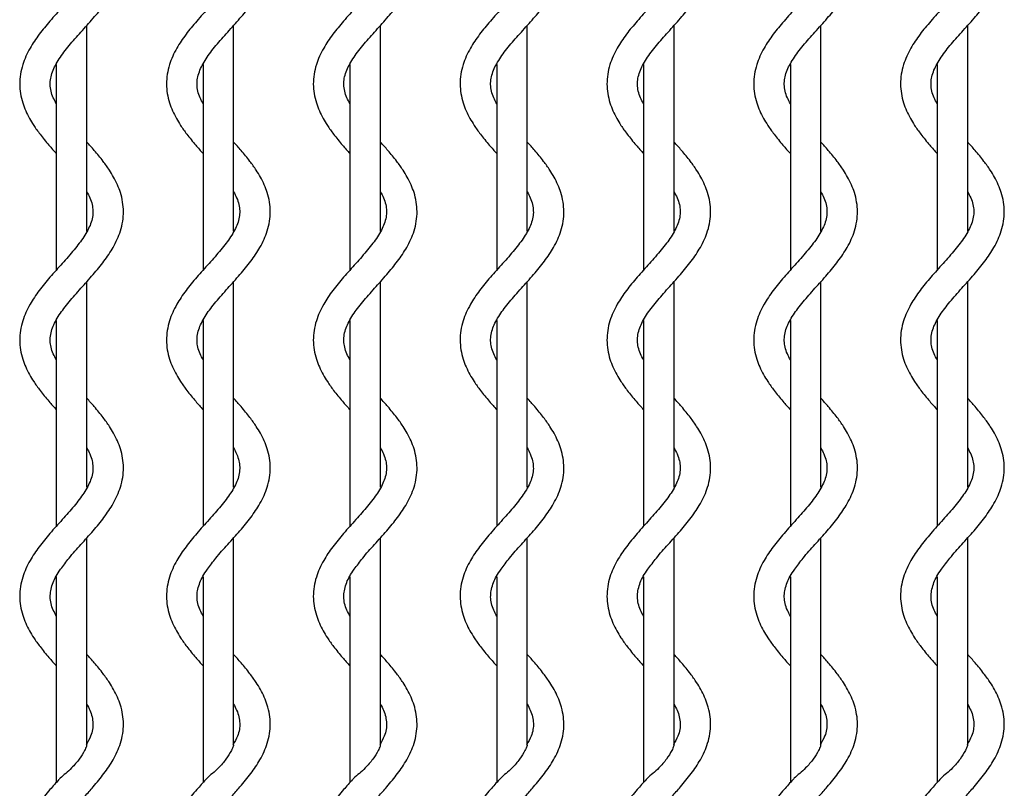
# Model space of a CAD drawing. Units: millimetres. Extents: x 1.3 to 36, y 0.8 to 25.6.
# Drawn here: x 12.9 to 15.6, y 19.1 to 21.2 of the extents above; entities that cross this region are included whole.
import ezdxf

# ---------------------------------------------------------------- set-up
doc = ezdxf.new("R2010")
doc.units = ezdxf.units.MM

msp = doc.modelspace()

# ---------------------------------------------------------------- linework, layer by layer
at = {"color": 7, "linetype": 'Continuous', "lineweight": 25}
for p, q in [((13.0613, 20.6255), (13.0613, 21.1874)), ((13.4624, 20.6255), (13.4624, 21.1874)), ((13.8635, 20.6255), (13.8635, 21.1874)), ((14.2647, 20.6255), (14.2647, 21.1874)), ((14.6658, 20.6255), (14.6658, 21.1874)), ((15.0669, 20.6255), (15.0669, 21.1874)), ((15.4681, 20.6255), (15.4681, 21.1874)), ((12.9779, 21.0809), (12.9779, 20.519)), ((13.3791, 21.0809), (13.3791, 20.519)), ((13.7802, 21.0809), (13.7802, 20.519)), ((14.1813, 21.0809), (14.1813, 20.519)), ((14.5825, 21.0809), (14.5825, 20.519)), ((14.9836, 21.0809), (14.9836, 20.519)), ((15.3847, 21.0809), (15.3847, 20.519)), ((13.0613, 19.9255), (13.0613, 20.4874)), ((13.4624, 19.9255), (13.4624, 20.4874)), ((13.8635, 19.9255), (13.8635, 20.4874)), ((14.2647, 19.9255), (14.2647, 20.4874)), ((14.6658, 19.9255), (14.6658, 20.4874)), ((15.0669, 19.9255), (15.0669, 20.4874)), ((15.4681, 19.9255), (15.4681, 20.4874)), ((12.9779, 20.3809), (12.9779, 19.8189)), ((13.3791, 20.3809), (13.3791, 19.8189)), ((13.7802, 20.3809), (13.7802, 19.8189)), ((14.1813, 20.3809), (14.1813, 19.8189)), ((14.5825, 20.3809), (14.5825, 19.8189)), ((14.9836, 20.3809), (14.9836, 19.8189)), ((15.3847, 20.3809), (15.3847, 19.8189)), ((13.0613, 19.2213), (13.0613, 19.7875)), ((13.4624, 19.2213), (13.4624, 19.7875)), ((13.8635, 19.2213), (13.8635, 19.7875)), ((14.2647, 19.2213), (14.2647, 19.7875)), ((14.6658, 19.2213), (14.6658, 19.7875)), ((15.0669, 19.2213), (15.0669, 19.7875)), ((15.4681, 19.2213), (15.4681, 19.7875)), ((12.9779, 19.6809), (12.9779, 19.1188)), ((13.3791, 19.6809), (13.3791, 19.1188)), ((13.7802, 19.6809), (13.7802, 19.1188)), ((14.1813, 19.6809), (14.1813, 19.1188)), ((14.5825, 19.6809), (14.5825, 19.1188)), ((14.9836, 19.6809), (14.9836, 19.1188)), ((15.3847, 19.6809), (15.3847, 19.1188))]:
    msp.add_line(p, q, dxfattribs=at)
for points, knots in [([(12.9779, 20.9734), (12.975, 20.979), (12.9652, 20.9977), (12.9591, 21.0259), (12.9646, 21.0588), (12.9841, 21.0957), (13.0123, 21.1324), (13.0453, 21.1696), (13.0786, 21.2064), (13.1091, 21.2434), (13.1355, 21.2826), (13.156, 21.3276), (13.1641, 21.3786), (13.1559, 21.4286), (13.1392, 21.4658), (13.1221, 21.4939), (13.1047, 21.5182), (13.0883, 21.5385), (13.0773, 21.5509), (13.0751, 21.5533)], [0, 0, 0, 0, 0.03088, 0.104126, 0.177832, 0.243608, 0.305934, 0.369571, 0.43436, 0.496478, 0.559767, 0.632734, 0.715151, 0.795416, 0.864108, 0.895433, 0.936173, 0.987308, 1, 1, 1, 1]), ([(13.3791, 20.9734), (13.3762, 20.979), (13.3663, 20.9977), (13.3602, 21.0259), (13.3658, 21.0588), (13.3852, 21.0957), (13.4135, 21.1324), (13.4464, 21.1696), (13.4797, 21.2064), (13.5102, 21.2434), (13.5366, 21.2826), (13.5571, 21.3276), (13.5653, 21.3786), (13.557, 21.4286), (13.5403, 21.4658), (13.5232, 21.4939), (13.5058, 21.5182), (13.4894, 21.5385), (13.4784, 21.5509), (13.4762, 21.5533)], [0, 0, 0, 0, 0.03088, 0.104126, 0.177832, 0.243608, 0.305934, 0.369571, 0.43436, 0.496478, 0.559767, 0.632734, 0.715151, 0.795416, 0.864108, 0.895433, 0.936173, 0.987308, 1, 1, 1, 1]), ([(13.7802, 20.9734), (13.7773, 20.979), (13.7675, 20.9977), (13.7614, 21.0259), (13.7669, 21.0588), (13.7864, 21.0957), (13.8146, 21.1324), (13.8476, 21.1696), (13.8809, 21.2064), (13.9113, 21.2434), (13.9378, 21.2826), (13.9583, 21.3276), (13.9664, 21.3786), (13.9581, 21.4286), (13.9414, 21.4658), (13.9244, 21.4939), (13.907, 21.5182), (13.8905, 21.5385), (13.8796, 21.5509), (13.8774, 21.5533)], [0, 0, 0, 0, 0.03088, 0.104126, 0.177832, 0.243608, 0.305934, 0.369571, 0.43436, 0.496478, 0.559767, 0.632734, 0.715151, 0.795416, 0.864108, 0.895433, 0.936173, 0.987308, 1, 1, 1, 1]), ([(14.1813, 20.9734), (14.1784, 20.979), (14.1686, 20.9977), (14.1625, 21.0259), (14.168, 21.0588), (14.1875, 21.0957), (14.2157, 21.1324), (14.2487, 21.1696), (14.282, 21.2064), (14.3125, 21.2434), (14.3389, 21.2826), (14.3594, 21.3276), (14.3675, 21.3786), (14.3593, 21.4286), (14.3426, 21.4658), (14.3255, 21.4939), (14.3081, 21.5182), (14.2917, 21.5385), (14.2807, 21.5509), (14.2785, 21.5533)], [0, 0, 0, 0, 0.03088, 0.104126, 0.177832, 0.243608, 0.305934, 0.369571, 0.43436, 0.496478, 0.559767, 0.632734, 0.715151, 0.795416, 0.864108, 0.895433, 0.936173, 0.987308, 1, 1, 1, 1]), ([(14.5825, 20.9734), (14.5796, 20.979), (14.5697, 20.9977), (14.5636, 21.0259), (14.5692, 21.0588), (14.5886, 21.0957), (14.6169, 21.1324), (14.6498, 21.1696), (14.6831, 21.2064), (14.7136, 21.2434), (14.7401, 21.2826), (14.7605, 21.3276), (14.7687, 21.3786), (14.7604, 21.4286), (14.7437, 21.4658), (14.7267, 21.4939), (14.7092, 21.5182), (14.6928, 21.5385), (14.6818, 21.5509), (14.6796, 21.5533)], [0, 0, 0, 0, 0.0308804, 0.1041261, 0.1778323, 0.2436078, 0.3059336, 0.3695707, 0.43436, 0.4964782, 0.5597671, 0.6327344, 0.7151505, 0.7954164, 0.8641085, 0.8954328, 0.9361735, 0.9873079, 1, 1, 1, 1]), ([(14.9836, 20.9734), (14.9807, 20.979), (14.9709, 20.9977), (14.9648, 21.0259), (14.9703, 21.0588), (14.9898, 21.0957), (15.018, 21.1324), (15.051, 21.1696), (15.0843, 21.2064), (15.1147, 21.2434), (15.1412, 21.2826), (15.1617, 21.3276), (15.1698, 21.3786), (15.1615, 21.4286), (15.1449, 21.4658), (15.1278, 21.4939), (15.1104, 21.5182), (15.0939, 21.5385), (15.083, 21.5509), (15.0808, 21.5533)], [0, 0, 0, 0, 0.03088, 0.104126, 0.177832, 0.243608, 0.305934, 0.369571, 0.43436, 0.496478, 0.559767, 0.632734, 0.715151, 0.795416, 0.864108, 0.895433, 0.936173, 0.987308, 1, 1, 1, 1]), ([(15.3847, 20.9734), (15.3818, 20.979), (15.372, 20.9977), (15.3659, 21.0259), (15.3714, 21.0588), (15.3909, 21.0957), (15.4191, 21.1324), (15.4521, 21.1696), (15.4854, 21.2064), (15.5159, 21.2434), (15.5423, 21.2826), (15.5628, 21.3276), (15.5709, 21.3786), (15.5627, 21.4286), (15.546, 21.4658), (15.5289, 21.4939), (15.5115, 21.5182), (15.4951, 21.5385), (15.4841, 21.5509), (15.4819, 21.5533)], [0, 0, 0, 0, 0.03088, 0.104126, 0.177832, 0.243608, 0.305934, 0.369571, 0.43436, 0.496478, 0.559767, 0.632734, 0.715151, 0.795416, 0.864108, 0.895433, 0.936173, 0.987308, 1, 1, 1, 1]), ([(13.0613, 21.433), (13.0642, 21.4275), (13.074, 21.4088), (13.0801, 21.3806), (13.0746, 21.3477), (13.0551, 21.3108), (13.0269, 21.274), (12.9939, 21.2368), (12.9606, 21.2), (12.9301, 21.1631), (12.9037, 21.1238), (12.8832, 21.0788), (12.8751, 21.0278), (12.8833, 20.9778), (12.9, 20.9407), (12.9171, 20.9126), (12.9345, 20.8883), (12.9554, 20.8627), (12.9711, 20.8451), (12.9779, 20.8375)], [0, 0, 0, 0, 0.030069, 0.10139, 0.17316, 0.237207, 0.297895, 0.35986, 0.422947, 0.483433, 0.545059, 0.61611, 0.69636, 0.774517, 0.841404, 0.871906, 0.911576, 0.961367, 1, 1, 1, 1]), ([(13.4624, 21.433), (13.4653, 21.4275), (13.4751, 21.4088), (13.4812, 21.3806), (13.4757, 21.3477), (13.4562, 21.3108), (13.428, 21.274), (13.3951, 21.2368), (13.3617, 21.2), (13.3313, 21.1631), (13.3048, 21.1238), (13.2843, 21.0788), (13.2762, 21.0278), (13.2845, 20.9778), (13.3012, 20.9407), (13.3182, 20.9126), (13.3356, 20.8883), (13.3565, 20.8627), (13.3722, 20.8451), (13.3791, 20.8375)], [0, 0, 0, 0, 0.030069, 0.10139, 0.17316, 0.237207, 0.297895, 0.35986, 0.422947, 0.483433, 0.545059, 0.61611, 0.69636, 0.774517, 0.841404, 0.871906, 0.911576, 0.961367, 1, 1, 1, 1]), ([(13.8635, 21.433), (13.8665, 21.4275), (13.8763, 21.4088), (13.8824, 21.3806), (13.8768, 21.3477), (13.8574, 21.3108), (13.8291, 21.274), (13.7962, 21.2368), (13.7629, 21.2), (13.7324, 21.1631), (13.706, 21.1238), (13.6855, 21.0788), (13.6773, 21.0278), (13.6856, 20.9778), (13.7023, 20.9407), (13.7194, 20.9126), (13.7367, 20.8883), (13.7576, 20.8627), (13.7733, 20.8451), (13.7802, 20.8375)], [0, 0, 0, 0, 0.030069, 0.1013902, 0.1731598, 0.2372071, 0.2978953, 0.3598603, 0.4229474, 0.4834334, 0.5450594, 0.6161096, 0.6963603, 0.7745172, 0.8414044, 0.8719056, 0.9115759, 0.9613668, 1, 1, 1, 1]), ([(14.2647, 21.433), (14.2676, 21.4275), (14.2774, 21.4088), (14.2835, 21.3806), (14.278, 21.3477), (14.2585, 21.3108), (14.2303, 21.274), (14.1973, 21.2368), (14.164, 21.2), (14.1335, 21.1631), (14.1071, 21.1238), (14.0866, 21.0788), (14.0785, 21.0278), (14.0868, 20.9778), (14.1034, 20.9407), (14.1205, 20.9126), (14.1379, 20.8883), (14.1588, 20.8627), (14.1745, 20.8451), (14.1813, 20.8375)], [0, 0, 0, 0, 0.030069, 0.1013902, 0.1731598, 0.2372071, 0.2978953, 0.3598603, 0.4229474, 0.4834334, 0.5450594, 0.6161096, 0.6963603, 0.7745172, 0.8414044, 0.8719056, 0.9115759, 0.9613668, 1, 1, 1, 1]), ([(14.6658, 21.433), (14.6687, 21.4275), (14.6786, 21.4088), (14.6847, 21.3806), (14.6791, 21.3477), (14.6597, 21.3108), (14.6314, 21.274), (14.5985, 21.2368), (14.5651, 21.2), (14.5347, 21.1631), (14.5082, 21.1238), (14.4878, 21.0788), (14.4796, 21.0278), (14.4879, 20.9778), (14.5046, 20.9407), (14.5216, 20.9126), (14.539, 20.8883), (14.5599, 20.8627), (14.5756, 20.8451), (14.5825, 20.8375)], [0, 0, 0, 0, 0.030069, 0.1013902, 0.1731598, 0.2372071, 0.2978953, 0.3598603, 0.4229474, 0.4834334, 0.5450594, 0.6161096, 0.6963603, 0.7745172, 0.8414044, 0.8719056, 0.9115759, 0.9613668, 1, 1, 1, 1]), ([(15.0669, 21.433), (15.0699, 21.4275), (15.0797, 21.4088), (15.0858, 21.3806), (15.0803, 21.3477), (15.0608, 21.3108), (15.0326, 21.274), (14.9996, 21.2368), (14.9663, 21.2), (14.9358, 21.1631), (14.9094, 21.1238), (14.8889, 21.0788), (14.8808, 21.0278), (14.889, 20.9778), (14.9057, 20.9407), (14.9228, 20.9126), (14.9401, 20.8883), (14.961, 20.8627), (14.9767, 20.8451), (14.9836, 20.8375)], [0, 0, 0, 0, 0.030069, 0.1013902, 0.1731598, 0.2372071, 0.2978953, 0.3598603, 0.4229474, 0.4834334, 0.5450594, 0.6161096, 0.6963603, 0.7745172, 0.8414044, 0.8719056, 0.9115759, 0.9613668, 1, 1, 1, 1]), ([(15.4681, 21.433), (15.471, 21.4275), (15.4808, 21.4088), (15.4869, 21.3806), (15.4814, 21.3477), (15.4619, 21.3108), (15.4337, 21.274), (15.4007, 21.2368), (15.3674, 21.2), (15.3369, 21.1631), (15.3105, 21.1238), (15.29, 21.0788), (15.2819, 21.0278), (15.2902, 20.9778), (15.3068, 20.9407), (15.3239, 20.9126), (15.3413, 20.8883), (15.3622, 20.8627), (15.3779, 20.8451), (15.3847, 20.8375)], [0, 0, 0, 0, 0.030069, 0.10139, 0.17316, 0.237207, 0.297895, 0.35986, 0.422947, 0.483433, 0.545059, 0.61611, 0.69636, 0.774517, 0.841404, 0.871906, 0.911576, 0.961367, 1, 1, 1, 1]), ([(12.9779, 20.2734), (12.975, 20.279), (12.9652, 20.2977), (12.9591, 20.3259), (12.9646, 20.3588), (12.9841, 20.3957), (13.0123, 20.4324), (13.0453, 20.4696), (13.0786, 20.5064), (13.1091, 20.5434), (13.1355, 20.5826), (13.156, 20.6276), (13.1641, 20.6786), (13.1559, 20.7286), (13.1392, 20.7658), (13.1221, 20.7939), (13.1047, 20.8182), (13.0838, 20.8438), (13.0681, 20.8613), (13.0613, 20.869)], [0, 0, 0, 0, 0.030069, 0.10139, 0.17316, 0.237207, 0.297895, 0.35986, 0.422947, 0.483433, 0.545059, 0.61611, 0.69636, 0.774517, 0.841404, 0.871906, 0.911576, 0.961367, 1, 1, 1, 1]), ([(13.3791, 20.2734), (13.3762, 20.279), (13.3663, 20.2977), (13.3602, 20.3259), (13.3658, 20.3588), (13.3852, 20.3957), (13.4135, 20.4324), (13.4464, 20.4696), (13.4797, 20.5064), (13.5102, 20.5434), (13.5366, 20.5826), (13.5571, 20.6276), (13.5653, 20.6786), (13.557, 20.7286), (13.5403, 20.7658), (13.5232, 20.7939), (13.5059, 20.8182), (13.485, 20.8438), (13.4693, 20.8613), (13.4624, 20.869)], [0, 0, 0, 0, 0.030069, 0.10139, 0.17316, 0.237207, 0.297895, 0.35986, 0.422947, 0.483433, 0.545059, 0.61611, 0.69636, 0.774517, 0.841404, 0.871906, 0.911576, 0.961367, 1, 1, 1, 1]), ([(13.7802, 20.2734), (13.7773, 20.279), (13.7675, 20.2977), (13.7614, 20.3259), (13.7669, 20.3588), (13.7864, 20.3957), (13.8146, 20.4324), (13.8476, 20.4696), (13.8809, 20.5064), (13.9113, 20.5434), (13.9378, 20.5826), (13.9583, 20.6276), (13.9664, 20.6786), (13.9581, 20.7286), (13.9415, 20.7658), (13.9244, 20.7939), (13.907, 20.8182), (13.8861, 20.8438), (13.8704, 20.8613), (13.8635, 20.869)], [0, 0, 0, 0, 0.030069, 0.10139, 0.17316, 0.237207, 0.297895, 0.35986, 0.422947, 0.483433, 0.545059, 0.61611, 0.69636, 0.774517, 0.841404, 0.871906, 0.911576, 0.961367, 1, 1, 1, 1]), ([(14.1813, 20.2734), (14.1784, 20.279), (14.1686, 20.2977), (14.1625, 20.3259), (14.168, 20.3588), (14.1875, 20.3957), (14.2157, 20.4324), (14.2487, 20.4696), (14.282, 20.5064), (14.3125, 20.5434), (14.3389, 20.5826), (14.3594, 20.6276), (14.3675, 20.6786), (14.3593, 20.7286), (14.3426, 20.7658), (14.3255, 20.7939), (14.3081, 20.8182), (14.2873, 20.8438), (14.2715, 20.8613), (14.2647, 20.869)], [0, 0, 0, 0, 0.030069, 0.10139, 0.17316, 0.237207, 0.297895, 0.35986, 0.422947, 0.483433, 0.545059, 0.61611, 0.69636, 0.774517, 0.841404, 0.871906, 0.911576, 0.961367, 1, 1, 1, 1]), ([(14.5825, 20.2734), (14.5796, 20.279), (14.5697, 20.2977), (14.5636, 20.3259), (14.5692, 20.3588), (14.5886, 20.3957), (14.6169, 20.4324), (14.6498, 20.4696), (14.6831, 20.5064), (14.7136, 20.5434), (14.7401, 20.5826), (14.7605, 20.6276), (14.7687, 20.6786), (14.7604, 20.7286), (14.7437, 20.7658), (14.7266, 20.7939), (14.7093, 20.8182), (14.6884, 20.8438), (14.6727, 20.8613), (14.6658, 20.869)], [0, 0, 0, 0, 0.030069, 0.1013902, 0.1731598, 0.2372071, 0.2978953, 0.3598603, 0.4229474, 0.4834334, 0.5450594, 0.6161096, 0.6963603, 0.7745172, 0.8414044, 0.8719056, 0.9115759, 0.9613668, 1, 1, 1, 1]), ([(14.9836, 20.2734), (14.9807, 20.279), (14.9709, 20.2977), (14.9648, 20.3259), (14.9703, 20.3588), (14.9898, 20.3957), (15.018, 20.4324), (15.051, 20.4696), (15.0843, 20.5064), (15.1147, 20.5434), (15.1412, 20.5826), (15.1617, 20.6276), (15.1698, 20.6786), (15.1615, 20.7286), (15.1449, 20.7658), (15.1278, 20.7939), (15.1104, 20.8182), (15.0895, 20.8438), (15.0738, 20.8613), (15.0669, 20.869)], [0, 0, 0, 0, 0.030069, 0.10139, 0.17316, 0.237207, 0.297895, 0.35986, 0.422947, 0.483433, 0.545059, 0.61611, 0.69636, 0.774517, 0.841404, 0.871906, 0.911576, 0.961367, 1, 1, 1, 1]), ([(15.3847, 20.2734), (15.3818, 20.279), (15.372, 20.2977), (15.3659, 20.3259), (15.3714, 20.3588), (15.3909, 20.3957), (15.4191, 20.4324), (15.4521, 20.4696), (15.4854, 20.5064), (15.5159, 20.5434), (15.5423, 20.5826), (15.5628, 20.6276), (15.5709, 20.6786), (15.5627, 20.7286), (15.546, 20.7658), (15.5289, 20.7939), (15.5115, 20.8182), (15.4907, 20.8438), (15.4749, 20.8613), (15.4681, 20.869)], [0, 0, 0, 0, 0.030069, 0.10139, 0.17316, 0.237207, 0.297895, 0.35986, 0.422947, 0.483433, 0.545059, 0.61611, 0.69636, 0.774517, 0.841404, 0.871906, 0.911576, 0.961367, 1, 1, 1, 1]), ([(13.0613, 20.733), (13.0642, 20.7275), (13.074, 20.7088), (13.0801, 20.6806), (13.0746, 20.6477), (13.0551, 20.6108), (13.0269, 20.574), (12.9939, 20.5368), (12.9606, 20.5), (12.9301, 20.4631), (12.9037, 20.4238), (12.8832, 20.3788), (12.8751, 20.3278), (12.8833, 20.2778), (12.9, 20.2407), (12.9171, 20.2126), (12.9345, 20.1883), (12.9554, 20.1627), (12.9711, 20.1451), (12.9779, 20.1375)], [0, 0, 0, 0, 0.030069, 0.10139, 0.17316, 0.237207, 0.297895, 0.35986, 0.422947, 0.483433, 0.545059, 0.61611, 0.69636, 0.774517, 0.841404, 0.871906, 0.911576, 0.961367, 1, 1, 1, 1]), ([(13.4624, 20.733), (13.4653, 20.7275), (13.4751, 20.7088), (13.4812, 20.6806), (13.4757, 20.6477), (13.4562, 20.6108), (13.428, 20.574), (13.3951, 20.5368), (13.3617, 20.5), (13.3313, 20.4631), (13.3048, 20.4238), (13.2843, 20.3788), (13.2762, 20.3278), (13.2845, 20.2778), (13.3012, 20.2407), (13.3182, 20.2126), (13.3356, 20.1883), (13.3565, 20.1627), (13.3722, 20.1451), (13.3791, 20.1375)], [0, 0, 0, 0, 0.030069, 0.10139, 0.17316, 0.237207, 0.297895, 0.35986, 0.422947, 0.483433, 0.545059, 0.61611, 0.69636, 0.774517, 0.841404, 0.871906, 0.911576, 0.961367, 1, 1, 1, 1]), ([(13.8635, 20.733), (13.8665, 20.7275), (13.8763, 20.7088), (13.8824, 20.6806), (13.8768, 20.6477), (13.8574, 20.6108), (13.8291, 20.574), (13.7962, 20.5368), (13.7629, 20.5), (13.7324, 20.4631), (13.706, 20.4238), (13.6855, 20.3788), (13.6773, 20.3278), (13.6856, 20.2778), (13.7023, 20.2407), (13.7194, 20.2126), (13.7367, 20.1883), (13.7576, 20.1627), (13.7733, 20.1451), (13.7802, 20.1375)], [0, 0, 0, 0, 0.030069, 0.10139, 0.17316, 0.237207, 0.297895, 0.35986, 0.422947, 0.483433, 0.545059, 0.61611, 0.69636, 0.774517, 0.841404, 0.871906, 0.911576, 0.961367, 1, 1, 1, 1]), ([(14.2647, 20.733), (14.2676, 20.7275), (14.2774, 20.7088), (14.2835, 20.6806), (14.278, 20.6477), (14.2585, 20.6108), (14.2303, 20.574), (14.1973, 20.5368), (14.164, 20.5), (14.1335, 20.4631), (14.1071, 20.4238), (14.0866, 20.3788), (14.0785, 20.3278), (14.0868, 20.2778), (14.1034, 20.2407), (14.1205, 20.2126), (14.1379, 20.1883), (14.1588, 20.1627), (14.1745, 20.1451), (14.1813, 20.1375)], [0, 0, 0, 0, 0.030069, 0.10139, 0.17316, 0.237207, 0.297895, 0.35986, 0.422947, 0.483433, 0.545059, 0.61611, 0.69636, 0.774517, 0.841404, 0.871906, 0.911576, 0.961367, 1, 1, 1, 1]), ([(14.6658, 20.733), (14.6687, 20.7275), (14.6786, 20.7088), (14.6847, 20.6806), (14.6791, 20.6477), (14.6597, 20.6108), (14.6314, 20.574), (14.5985, 20.5368), (14.5651, 20.5), (14.5347, 20.4631), (14.5082, 20.4238), (14.4878, 20.3788), (14.4796, 20.3278), (14.4879, 20.2778), (14.5046, 20.2407), (14.5216, 20.2126), (14.539, 20.1883), (14.5599, 20.1627), (14.5756, 20.1451), (14.5825, 20.1375)], [0, 0, 0, 0, 0.030069, 0.10139, 0.17316, 0.237207, 0.297895, 0.35986, 0.422947, 0.483433, 0.545059, 0.61611, 0.69636, 0.774517, 0.841404, 0.871906, 0.911576, 0.961367, 1, 1, 1, 1]), ([(15.0669, 20.733), (15.0699, 20.7275), (15.0797, 20.7088), (15.0858, 20.6806), (15.0803, 20.6477), (15.0608, 20.6108), (15.0326, 20.574), (14.9996, 20.5368), (14.9663, 20.5), (14.9358, 20.4631), (14.9094, 20.4238), (14.8889, 20.3788), (14.8808, 20.3278), (14.889, 20.2778), (14.9057, 20.2407), (14.9228, 20.2126), (14.9401, 20.1883), (14.961, 20.1627), (14.9767, 20.1451), (14.9836, 20.1375)], [0, 0, 0, 0, 0.030069, 0.10139, 0.17316, 0.237207, 0.297895, 0.35986, 0.422947, 0.483433, 0.545059, 0.61611, 0.69636, 0.774517, 0.841404, 0.871906, 0.911576, 0.961367, 1, 1, 1, 1]), ([(15.4681, 20.733), (15.471, 20.7275), (15.4808, 20.7088), (15.4869, 20.6806), (15.4814, 20.6477), (15.4619, 20.6108), (15.4337, 20.574), (15.4007, 20.5368), (15.3674, 20.5), (15.3369, 20.4631), (15.3105, 20.4238), (15.29, 20.3788), (15.2819, 20.3278), (15.2902, 20.2778), (15.3068, 20.2407), (15.3239, 20.2126), (15.3413, 20.1883), (15.3622, 20.1627), (15.3779, 20.1451), (15.3847, 20.1375)], [0, 0, 0, 0, 0.030069, 0.10139, 0.17316, 0.237207, 0.297895, 0.35986, 0.422947, 0.483433, 0.545059, 0.61611, 0.69636, 0.774517, 0.841404, 0.871906, 0.911576, 0.961367, 1, 1, 1, 1]), ([(12.9898, 19.7015), (12.9972, 19.7117), (13.0133, 19.734), (13.0454, 19.7696), (13.0786, 19.8064), (13.1091, 19.8434), (13.1355, 19.8826), (13.156, 19.9276), (13.1641, 19.9786), (13.1559, 20.0286), (13.1392, 20.0658), (13.1221, 20.0939), (13.1047, 20.1182), (13.0838, 20.1438), (13.0681, 20.1613), (13.0613, 20.169)], [0, 0, 0, 0, 0.069384, 0.151516, 0.235136, 0.315308, 0.396991, 0.491166, 0.597536, 0.70113, 0.789787, 0.830215, 0.882797, 0.948793, 1, 1, 1, 1]), ([(13.391, 19.7015), (13.3983, 19.7117), (13.4144, 19.734), (13.4466, 19.7696), (13.4797, 19.8064), (13.5102, 19.8434), (13.5366, 19.8826), (13.5571, 19.9276), (13.5653, 19.9786), (13.557, 20.0286), (13.5403, 20.0658), (13.5232, 20.0939), (13.5059, 20.1182), (13.485, 20.1438), (13.4693, 20.1613), (13.4624, 20.169)], [0, 0, 0, 0, 0.069384, 0.151516, 0.235136, 0.315308, 0.396991, 0.491166, 0.597536, 0.70113, 0.789787, 0.830215, 0.882797, 0.948793, 1, 1, 1, 1]), ([(13.7921, 19.7015), (13.7995, 19.7117), (13.8156, 19.734), (13.8477, 19.7696), (13.8808, 19.8064), (13.9113, 19.8434), (13.9378, 19.8826), (13.9583, 19.9276), (13.9664, 19.9786), (13.9581, 20.0286), (13.9415, 20.0658), (13.9244, 20.0939), (13.907, 20.1182), (13.8861, 20.1438), (13.8704, 20.1613), (13.8635, 20.169)], [0, 0, 0, 0, 0.069384, 0.151516, 0.235136, 0.315308, 0.396991, 0.491166, 0.597536, 0.70113, 0.789787, 0.830215, 0.882797, 0.948793, 1, 1, 1, 1]), ([(14.1932, 19.7015), (14.2006, 19.7117), (14.2167, 19.734), (14.2488, 19.7696), (14.282, 19.8064), (14.3125, 19.8434), (14.3389, 19.8826), (14.3594, 19.9276), (14.3675, 19.9786), (14.3593, 20.0286), (14.3426, 20.0658), (14.3255, 20.0939), (14.3081, 20.1182), (14.2873, 20.1438), (14.2715, 20.1613), (14.2647, 20.169)], [0, 0, 0, 0, 0.069384, 0.151516, 0.235136, 0.315308, 0.396991, 0.491166, 0.597536, 0.70113, 0.789787, 0.830215, 0.882797, 0.948793, 1, 1, 1, 1]), ([(14.5944, 19.7015), (14.6017, 19.7117), (14.6179, 19.734), (14.65, 19.7696), (14.6831, 19.8064), (14.7136, 19.8434), (14.7401, 19.8826), (14.7605, 19.9276), (14.7687, 19.9786), (14.7604, 20.0286), (14.7437, 20.0658), (14.7266, 20.0939), (14.7093, 20.1182), (14.6884, 20.1438), (14.6727, 20.1613), (14.6658, 20.169)], [0, 0, 0, 0, 0.069384, 0.151516, 0.235136, 0.315308, 0.396991, 0.491166, 0.597536, 0.70113, 0.789787, 0.830215, 0.882797, 0.948793, 1, 1, 1, 1]), ([(14.9955, 19.7015), (15.0029, 19.7117), (15.019, 19.734), (15.0511, 19.7696), (15.0842, 19.8064), (15.1148, 19.8434), (15.1412, 19.8826), (15.1617, 19.9276), (15.1698, 19.9786), (15.1615, 20.0286), (15.1449, 20.0658), (15.1278, 20.0939), (15.1104, 20.1182), (15.0895, 20.1438), (15.0738, 20.1613), (15.0669, 20.169)], [0, 0, 0, 0, 0.069384, 0.151516, 0.235136, 0.315308, 0.396991, 0.491166, 0.597536, 0.70113, 0.789787, 0.830215, 0.882797, 0.948793, 1, 1, 1, 1]), ([(15.3966, 19.7015), (15.404, 19.7117), (15.4201, 19.734), (15.4522, 19.7696), (15.4854, 19.8064), (15.5159, 19.8434), (15.5423, 19.8826), (15.5628, 19.9276), (15.5709, 19.9786), (15.5627, 20.0286), (15.546, 20.0658), (15.5289, 20.0939), (15.5115, 20.1182), (15.4907, 20.1438), (15.4749, 20.1613), (15.4681, 20.169)], [0, 0, 0, 0, 0.069384, 0.151516, 0.235136, 0.315308, 0.396991, 0.491166, 0.597536, 0.70113, 0.789787, 0.830215, 0.882797, 0.948793, 1, 1, 1, 1]), ([(13.0613, 20.033), (13.0642, 20.0275), (13.074, 20.0088), (13.0801, 19.9806), (13.0746, 19.9477), (13.0551, 19.9108), (13.0269, 19.874), (12.9939, 19.8368), (12.9606, 19.8), (12.9301, 19.7631), (12.9037, 19.7238), (12.8832, 19.6788), (12.8751, 19.6278), (12.8833, 19.5778), (12.9, 19.5407), (12.9171, 19.5126), (12.9345, 19.4883), (12.9554, 19.4627), (12.9711, 19.4451), (12.9779, 19.4375)], [0, 0, 0, 0, 0.030069, 0.1013902, 0.1731598, 0.2372071, 0.2978953, 0.3598603, 0.4229474, 0.4834334, 0.5450594, 0.6161096, 0.6963603, 0.7745172, 0.8414044, 0.8719056, 0.9115759, 0.9613668, 1, 1, 1, 1]), ([(13.4624, 20.033), (13.4653, 20.0275), (13.4751, 20.0088), (13.4812, 19.9806), (13.4757, 19.9477), (13.4562, 19.9108), (13.428, 19.874), (13.3951, 19.8368), (13.3617, 19.8), (13.3313, 19.7631), (13.3048, 19.7238), (13.2843, 19.6788), (13.2762, 19.6278), (13.2845, 19.5778), (13.3012, 19.5407), (13.3182, 19.5126), (13.3356, 19.4883), (13.3565, 19.4627), (13.3722, 19.4451), (13.3791, 19.4375)], [0, 0, 0, 0, 0.030069, 0.1013902, 0.1731598, 0.2372071, 0.2978953, 0.3598603, 0.4229474, 0.4834334, 0.5450594, 0.6161096, 0.6963603, 0.7745172, 0.8414044, 0.8719056, 0.9115759, 0.9613668, 1, 1, 1, 1]), ([(13.8635, 20.033), (13.8665, 20.0275), (13.8763, 20.0088), (13.8824, 19.9806), (13.8768, 19.9477), (13.8574, 19.9108), (13.8291, 19.874), (13.7962, 19.8368), (13.7629, 19.8), (13.7324, 19.7631), (13.706, 19.7238), (13.6855, 19.6788), (13.6773, 19.6278), (13.6856, 19.5778), (13.7023, 19.5407), (13.7194, 19.5126), (13.7367, 19.4883), (13.7576, 19.4627), (13.7733, 19.4451), (13.7802, 19.4375)], [0, 0, 0, 0, 0.030069, 0.10139, 0.17316, 0.237207, 0.297895, 0.35986, 0.422947, 0.483433, 0.545059, 0.61611, 0.69636, 0.774517, 0.841404, 0.871906, 0.911576, 0.961367, 1, 1, 1, 1]), ([(14.2647, 20.033), (14.2676, 20.0275), (14.2774, 20.0088), (14.2835, 19.9806), (14.278, 19.9477), (14.2585, 19.9108), (14.2303, 19.874), (14.1973, 19.8368), (14.164, 19.8), (14.1335, 19.7631), (14.1071, 19.7238), (14.0866, 19.6788), (14.0785, 19.6278), (14.0868, 19.5778), (14.1034, 19.5407), (14.1205, 19.5126), (14.1379, 19.4883), (14.1588, 19.4627), (14.1745, 19.4451), (14.1813, 19.4375)], [0, 0, 0, 0, 0.030069, 0.10139, 0.17316, 0.237207, 0.297895, 0.35986, 0.422947, 0.483433, 0.545059, 0.61611, 0.69636, 0.774517, 0.841404, 0.871906, 0.911576, 0.961367, 1, 1, 1, 1]), ([(14.6658, 20.033), (14.6687, 20.0275), (14.6786, 20.0088), (14.6847, 19.9806), (14.6791, 19.9477), (14.6597, 19.9108), (14.6314, 19.874), (14.5985, 19.8368), (14.5651, 19.8), (14.5347, 19.7631), (14.5082, 19.7238), (14.4878, 19.6788), (14.4796, 19.6278), (14.4879, 19.5778), (14.5046, 19.5407), (14.5216, 19.5126), (14.539, 19.4883), (14.5599, 19.4627), (14.5756, 19.4451), (14.5825, 19.4375)], [0, 0, 0, 0, 0.030069, 0.10139, 0.17316, 0.237207, 0.297895, 0.35986, 0.422947, 0.483433, 0.545059, 0.61611, 0.69636, 0.774517, 0.841404, 0.871906, 0.911576, 0.961367, 1, 1, 1, 1]), ([(15.0669, 20.033), (15.0699, 20.0275), (15.0797, 20.0088), (15.0858, 19.9806), (15.0803, 19.9477), (15.0608, 19.9108), (15.0326, 19.874), (14.9996, 19.8368), (14.9663, 19.8), (14.9358, 19.7631), (14.9094, 19.7238), (14.8889, 19.6788), (14.8808, 19.6278), (14.889, 19.5778), (14.9057, 19.5407), (14.9228, 19.5126), (14.9401, 19.4883), (14.961, 19.4627), (14.9767, 19.4451), (14.9836, 19.4375)], [0, 0, 0, 0, 0.030069, 0.10139, 0.17316, 0.237207, 0.297895, 0.35986, 0.422947, 0.483433, 0.545059, 0.61611, 0.69636, 0.774517, 0.841404, 0.871906, 0.911576, 0.961367, 1, 1, 1, 1]), ([(15.4681, 20.033), (15.471, 20.0275), (15.4808, 20.0088), (15.4869, 19.9806), (15.4814, 19.9477), (15.4619, 19.9108), (15.4337, 19.874), (15.4007, 19.8368), (15.3674, 19.8), (15.3369, 19.7631), (15.3105, 19.7238), (15.29, 19.6788), (15.2819, 19.6278), (15.2902, 19.5778), (15.3068, 19.5407), (15.3239, 19.5126), (15.3413, 19.4883), (15.3622, 19.4627), (15.3779, 19.4451), (15.3847, 19.4375)], [0, 0, 0, 0, 0.030069, 0.10139, 0.17316, 0.237207, 0.297895, 0.35986, 0.422947, 0.483433, 0.545059, 0.61611, 0.69636, 0.774517, 0.841404, 0.871906, 0.911576, 0.961367, 1, 1, 1, 1]), ([(12.9779, 19.5734), (12.975, 19.579), (12.9652, 19.5977), (12.9589, 19.6258), (12.9652, 19.6588), (12.9777, 19.6857), (12.9886, 19.6999), (12.9898, 19.7015)], [0, 0, 0, 0, 0.122456, 0.412913, 0.705195, 0.966029, 1, 1, 1, 1]), ([(13.3791, 19.5734), (13.3762, 19.579), (13.3663, 19.5977), (13.3601, 19.6258), (13.3663, 19.6588), (13.3789, 19.6857), (13.3897, 19.6999), (13.391, 19.7015)], [0, 0, 0, 0, 0.122456, 0.412913, 0.705195, 0.966029, 1, 1, 1, 1]), ([(13.7802, 19.5734), (13.7773, 19.579), (13.7675, 19.5977), (13.7612, 19.6258), (13.7674, 19.6588), (13.78, 19.6857), (13.7908, 19.6999), (13.7921, 19.7015)], [0, 0, 0, 0, 0.122456, 0.412913, 0.705195, 0.966029, 1, 1, 1, 1]), ([(14.1813, 19.5734), (14.1784, 19.579), (14.1686, 19.5977), (14.1623, 19.6258), (14.1686, 19.6588), (14.1812, 19.6857), (14.192, 19.6999), (14.1932, 19.7015)], [0, 0, 0, 0, 0.122456, 0.412913, 0.705195, 0.966029, 1, 1, 1, 1]), ([(14.5825, 19.5734), (14.5796, 19.579), (14.5697, 19.5977), (14.5635, 19.6258), (14.5697, 19.6588), (14.5823, 19.6857), (14.5931, 19.6999), (14.5944, 19.7015)], [0, 0, 0, 0, 0.122456, 0.412913, 0.705195, 0.966029, 1, 1, 1, 1]), ([(14.9836, 19.5734), (14.9807, 19.579), (14.9709, 19.5977), (14.9646, 19.6258), (14.9709, 19.6588), (14.9834, 19.6857), (14.9942, 19.6999), (14.9955, 19.7015)], [0, 0, 0, 0, 0.122456, 0.412913, 0.705195, 0.966029, 1, 1, 1, 1]), ([(15.3847, 19.5734), (15.3818, 19.579), (15.372, 19.5977), (15.3657, 19.6258), (15.372, 19.6588), (15.3846, 19.6857), (15.3954, 19.6999), (15.3966, 19.7015)], [0, 0, 0, 0, 0.122456, 0.412913, 0.705195, 0.966029, 1, 1, 1, 1]), ([(13.056, 19.0816), (13.0636, 19.09), (13.082, 19.1105), (13.109, 19.1434), (13.1355, 19.1826), (13.156, 19.2276), (13.1641, 19.2786), (13.1559, 19.3286), (13.1392, 19.3658), (13.1221, 19.3939), (13.1047, 19.4182), (13.0838, 19.4438), (13.0681, 19.4613), (13.0613, 19.469)], [0, 0, 0, 0, 0.068688, 0.166307, 0.265766, 0.380435, 0.509952, 0.636091, 0.744041, 0.793267, 0.857291, 0.937649, 1, 1, 1, 1]), ([(13.4572, 19.0816), (13.4648, 19.09), (13.4832, 19.1105), (13.5102, 19.1434), (13.5367, 19.1826), (13.5571, 19.2276), (13.5653, 19.2786), (13.557, 19.3286), (13.5403, 19.3658), (13.5232, 19.3939), (13.5059, 19.4182), (13.485, 19.4438), (13.4693, 19.4613), (13.4624, 19.469)], [0, 0, 0, 0, 0.068688, 0.166307, 0.265766, 0.380435, 0.509952, 0.636091, 0.744041, 0.793267, 0.857291, 0.937649, 1, 1, 1, 1]), ([(13.8583, 19.0816), (13.8659, 19.09), (13.8843, 19.1105), (13.9113, 19.1434), (13.9378, 19.1826), (13.9583, 19.2276), (13.9664, 19.2786), (13.9581, 19.3286), (13.9415, 19.3658), (13.9244, 19.3939), (13.907, 19.4182), (13.8861, 19.4438), (13.8704, 19.4613), (13.8635, 19.469)], [0, 0, 0, 0, 0.0686878, 0.166307, 0.2657659, 0.3804346, 0.5099522, 0.6360905, 0.7440406, 0.793267, 0.8572913, 0.9376494, 1, 1, 1, 1]), ([(14.2594, 19.0816), (14.267, 19.09), (14.2854, 19.1105), (14.3125, 19.1434), (14.3389, 19.1826), (14.3594, 19.2276), (14.3675, 19.2786), (14.3593, 19.3286), (14.3426, 19.3658), (14.3255, 19.3939), (14.3081, 19.4182), (14.2873, 19.4438), (14.2715, 19.4613), (14.2647, 19.469)], [0, 0, 0, 0, 0.0686878, 0.166307, 0.2657659, 0.3804346, 0.5099522, 0.6360905, 0.7440406, 0.793267, 0.8572913, 0.9376494, 1, 1, 1, 1]), ([(14.6606, 19.0816), (14.6682, 19.09), (14.6866, 19.1105), (14.7136, 19.1434), (14.7401, 19.1826), (14.7605, 19.2276), (14.7687, 19.2786), (14.7604, 19.3286), (14.7437, 19.3658), (14.7266, 19.3939), (14.7093, 19.4182), (14.6884, 19.4438), (14.6727, 19.4613), (14.6658, 19.469)], [0, 0, 0, 0, 0.0686878, 0.166307, 0.2657659, 0.3804346, 0.5099522, 0.6360905, 0.7440406, 0.793267, 0.8572913, 0.9376494, 1, 1, 1, 1]), ([(15.0617, 19.0816), (15.0693, 19.09), (15.0877, 19.1105), (15.1147, 19.1434), (15.1412, 19.1826), (15.1617, 19.2276), (15.1698, 19.2786), (15.1615, 19.3286), (15.1449, 19.3658), (15.1278, 19.3939), (15.1104, 19.4182), (15.0895, 19.4438), (15.0738, 19.4613), (15.0669, 19.469)], [0, 0, 0, 0, 0.068688, 0.166307, 0.265766, 0.380435, 0.509952, 0.636091, 0.744041, 0.793267, 0.857291, 0.937649, 1, 1, 1, 1]), ([(15.4628, 19.0816), (15.4704, 19.09), (15.4889, 19.1105), (15.5159, 19.1434), (15.5423, 19.1826), (15.5628, 19.2276), (15.5709, 19.2786), (15.5627, 19.3286), (15.546, 19.3658), (15.5289, 19.3939), (15.5115, 19.4182), (15.4907, 19.4438), (15.4749, 19.4613), (15.4681, 19.469)], [0, 0, 0, 0, 0.0686878, 0.166307, 0.2657659, 0.3804346, 0.5099522, 0.6360905, 0.7440406, 0.793267, 0.8572913, 0.9376494, 1, 1, 1, 1]), ([(13.0613, 19.333), (13.0642, 19.3275), (13.074, 19.3088), (13.0798, 19.2805), (13.0762, 19.2515), (13.064, 19.2301), (13.0595, 19.2222)], [0, 0, 0, 0, 0.139871, 0.471633, 0.805481, 1, 1, 1, 1]), ([(13.4624, 19.333), (13.4653, 19.3275), (13.4752, 19.3088), (13.4809, 19.2805), (13.4773, 19.2515), (13.4651, 19.2301), (13.4606, 19.2222)], [0, 0, 0, 0, 0.139871, 0.471633, 0.805481, 1, 1, 1, 1]), ([(13.8635, 19.333), (13.8665, 19.3275), (13.8763, 19.3088), (13.882, 19.2805), (13.8785, 19.2515), (13.8663, 19.2301), (13.8618, 19.2222)], [0, 0, 0, 0, 0.139871, 0.471633, 0.805481, 1, 1, 1, 1]), ([(14.2647, 19.333), (14.2676, 19.3275), (14.2775, 19.3088), (14.2832, 19.2805), (14.2796, 19.2515), (14.2674, 19.2301), (14.2629, 19.2222)], [0, 0, 0, 0, 0.139871, 0.471633, 0.805481, 1, 1, 1, 1]), ([(14.6658, 19.333), (14.6687, 19.3275), (14.6786, 19.3088), (14.6843, 19.2805), (14.6807, 19.2515), (14.6685, 19.2301), (14.6641, 19.2222)], [0, 0, 0, 0, 0.139871, 0.471633, 0.805481, 1, 1, 1, 1]), ([(15.0669, 19.333), (15.0699, 19.3275), (15.0797, 19.3088), (15.0854, 19.2805), (15.0819, 19.2515), (15.0697, 19.2301), (15.0652, 19.2222)], [0, 0, 0, 0, 0.139871, 0.471633, 0.805481, 1, 1, 1, 1]), ([(15.4681, 19.333), (15.471, 19.3275), (15.4809, 19.3088), (15.4866, 19.2805), (15.483, 19.2515), (15.4708, 19.2301), (15.4663, 19.2222)], [0, 0, 0, 0, 0.139871, 0.471633, 0.805481, 1, 1, 1, 1]), ([(13.0611, 19.2214), (13.0608, 19.2203), (13.0599, 19.2165), (13.0539, 19.2031), (13.0412, 19.1827), (13.0226, 19.1609), (13.0037, 19.1435), (12.9904, 19.1335), (12.9864, 19.1281), (12.9855, 19.1268)], [0, 0, 0, 0, 0.058346, 0.185401, 0.407926, 0.637581, 0.792807, 0.948984, 1, 1, 1, 1]), ([(13.4623, 19.2214), (13.462, 19.2203), (13.4611, 19.2165), (13.4551, 19.2031), (13.4423, 19.1827), (13.4237, 19.1609), (13.4048, 19.1435), (13.3916, 19.1335), (13.3876, 19.1281), (13.3866, 19.1268)], [0, 0, 0, 0, 0.058346, 0.185401, 0.407926, 0.637581, 0.792807, 0.948984, 1, 1, 1, 1]), ([(13.8634, 19.2214), (13.8631, 19.2203), (13.8622, 19.2165), (13.8562, 19.2031), (13.8435, 19.1827), (13.8248, 19.1609), (13.806, 19.1435), (13.7927, 19.1335), (13.7887, 19.1281), (13.7877, 19.1268)], [0, 0, 0, 0, 0.058346, 0.185401, 0.407926, 0.637581, 0.792807, 0.948984, 1, 1, 1, 1]), ([(14.2645, 19.2214), (14.2642, 19.2203), (14.2633, 19.2165), (14.2573, 19.2031), (14.2446, 19.1827), (14.226, 19.1609), (14.2071, 19.1435), (14.1938, 19.1335), (14.1899, 19.1281), (14.1889, 19.1268)], [0, 0, 0, 0, 0.058346, 0.185401, 0.407926, 0.637581, 0.792807, 0.948984, 1, 1, 1, 1]), ([(14.6657, 19.2214), (14.6654, 19.2203), (14.6645, 19.2165), (14.6585, 19.2031), (14.6457, 19.1827), (14.6271, 19.1609), (14.6083, 19.1435), (14.595, 19.1335), (14.591, 19.1281), (14.59, 19.1268)], [0, 0, 0, 0, 0.058346, 0.185401, 0.407926, 0.637581, 0.792807, 0.948984, 1, 1, 1, 1]), ([(15.0668, 19.2214), (15.0665, 19.2203), (15.0656, 19.2165), (15.0596, 19.2031), (15.0469, 19.1827), (15.0282, 19.1609), (15.0094, 19.1435), (14.9961, 19.1335), (14.9921, 19.1281), (14.9912, 19.1268)], [0, 0, 0, 0, 0.058346, 0.185401, 0.407926, 0.637581, 0.792807, 0.948984, 1, 1, 1, 1]), ([(15.4679, 19.2214), (15.4677, 19.2203), (15.4667, 19.2165), (15.4607, 19.2031), (15.448, 19.1827), (15.4294, 19.1609), (15.4105, 19.1435), (15.3972, 19.1335), (15.3933, 19.1281), (15.3923, 19.1268)], [0, 0, 0, 0, 0.058346, 0.185401, 0.407926, 0.637581, 0.792807, 0.948984, 1, 1, 1, 1]), ([(12.9851, 19.1271), (12.9769, 19.1179), (12.9578, 19.0967), (12.9301, 19.0631), (12.9037, 19.0238), (12.8832, 18.9788), (12.8751, 18.9278), (12.8833, 18.8778), (12.9, 18.8407), (12.9171, 18.8126), (12.9345, 18.7883), (12.9554, 18.7627), (12.9711, 18.7451), (12.9779, 18.7375)], [0, 0, 0, 0, 0.074245, 0.171281, 0.270147, 0.384131, 0.512876, 0.638262, 0.745568, 0.7945, 0.858143, 0.938021, 1, 1, 1, 1]), ([(13.3863, 19.1271), (13.378, 19.1179), (13.3589, 19.0967), (13.3313, 19.0631), (13.3048, 19.0238), (13.2843, 18.9788), (13.2762, 18.9278), (13.2845, 18.8778), (13.3012, 18.8407), (13.3182, 18.8126), (13.3356, 18.7883), (13.3565, 18.7627), (13.3722, 18.7451), (13.3791, 18.7375)], [0, 0, 0, 0, 0.074245, 0.171281, 0.270147, 0.384131, 0.512876, 0.638262, 0.745568, 0.7945, 0.858143, 0.938021, 1, 1, 1, 1]), ([(13.7874, 19.1271), (13.7791, 19.1179), (13.7601, 19.0967), (13.7324, 19.0631), (13.706, 19.0238), (13.6855, 18.9788), (13.6773, 18.9278), (13.6856, 18.8778), (13.7023, 18.8407), (13.7194, 18.8126), (13.7367, 18.7883), (13.7576, 18.7627), (13.7733, 18.7451), (13.7802, 18.7375)], [0, 0, 0, 0, 0.074245, 0.171281, 0.270147, 0.384131, 0.512876, 0.638262, 0.745568, 0.7945, 0.858143, 0.938021, 1, 1, 1, 1]), ([(14.1886, 19.1271), (14.1803, 19.1179), (14.1612, 19.0967), (14.1336, 19.0631), (14.1071, 19.0238), (14.0866, 18.9788), (14.0785, 18.9278), (14.0868, 18.8778), (14.1034, 18.8407), (14.1205, 18.8126), (14.1379, 18.7883), (14.1588, 18.7627), (14.1745, 18.7451), (14.1813, 18.7375)], [0, 0, 0, 0, 0.074245, 0.171281, 0.270147, 0.384131, 0.512876, 0.638262, 0.745568, 0.7945, 0.858143, 0.938021, 1, 1, 1, 1]), ([(14.5897, 19.1271), (14.5814, 19.1179), (14.5623, 19.0967), (14.5347, 19.0631), (14.5082, 19.0238), (14.4878, 18.9788), (14.4796, 18.9278), (14.4879, 18.8778), (14.5046, 18.8407), (14.5216, 18.8126), (14.539, 18.7883), (14.5599, 18.7627), (14.5756, 18.7451), (14.5825, 18.7375)], [0, 0, 0, 0, 0.074245, 0.171281, 0.270147, 0.384131, 0.512876, 0.638262, 0.745568, 0.7945, 0.858143, 0.938021, 1, 1, 1, 1]), ([(14.9908, 19.1271), (14.9826, 19.1179), (14.9635, 19.0967), (14.9358, 19.0631), (14.9094, 19.0238), (14.8889, 18.9788), (14.8808, 18.9278), (14.889, 18.8778), (14.9057, 18.8407), (14.9228, 18.8126), (14.9401, 18.7883), (14.961, 18.7627), (14.9767, 18.7451), (14.9836, 18.7375)], [0, 0, 0, 0, 0.0742447, 0.1712814, 0.2701469, 0.3841314, 0.5128762, 0.6382619, 0.7455679, 0.7945005, 0.8581428, 0.9380214, 1, 1, 1, 1]), ([(15.392, 19.1271), (15.3837, 19.1179), (15.3646, 19.0967), (15.337, 19.0631), (15.3105, 19.0238), (15.29, 18.9788), (15.2819, 18.9278), (15.2902, 18.8778), (15.3068, 18.8407), (15.3239, 18.8126), (15.3413, 18.7883), (15.3622, 18.7627), (15.3779, 18.7451), (15.3847, 18.7375)], [0, 0, 0, 0, 0.074245, 0.171281, 0.270147, 0.384131, 0.512876, 0.638262, 0.745568, 0.7945, 0.858143, 0.938021, 1, 1, 1, 1])]:
    msp.add_open_spline(points, degree=3, knots=knots, dxfattribs=at)

doc.saveas('drawing.dxf')
